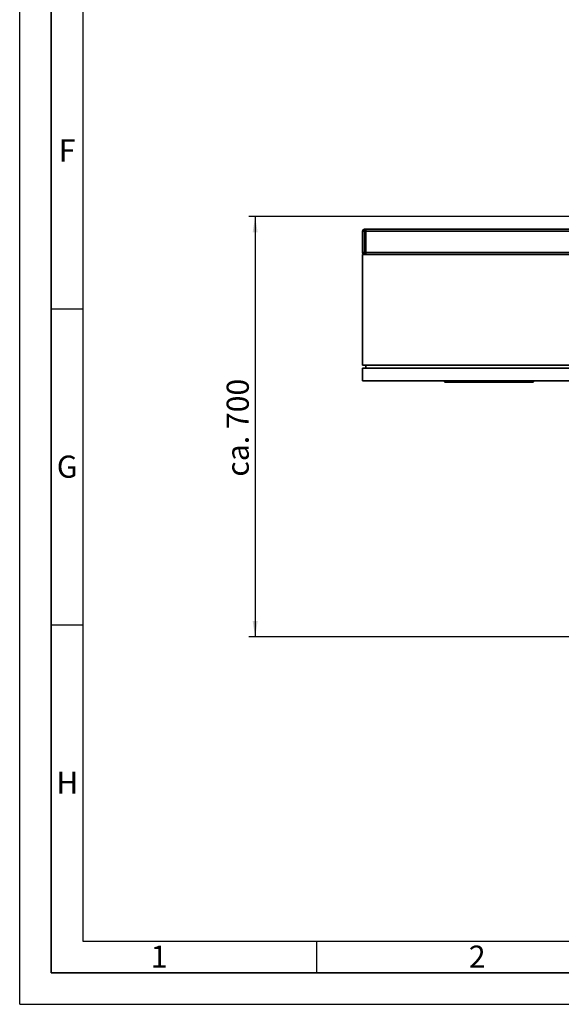
# Paper-space layout 'Blatt1' of a CAD drawing. Units: millimetres. Extents: x 0 to 5940, y 0 to 4200.
# Drawn here: x 0 to 857, y 0 to 1557 of the extents above; entities that cross this region are included whole.
import ezdxf

# ---------------------------------------------------------------- set-up
doc = ezdxf.new("R2010")
doc.units = ezdxf.units.MM
doc.header["$LTSCALE"] = 10
for name, color, linetype in [('1', 7, 'Continuous'), ('61', 7, 'Continuous'), ('62', 7, 'Continuous')]:
    doc.layers.add(name, color=color, linetype=linetype)
doc.styles.add('SLDTEXTSTYLE0', font='TXT', dxfattribs={"width": 0.605})
doc.styles.add('SLDTEXTSTYLE1', font='TXT', dxfattribs={"width": 0.75})
doc.dimstyles.new('SLDDIMSTYLE0', dxfattribs={"dimtxt": 35, "dimasz": 25, "dimexe": 0, "dimexo": 0.0625, "dimgap": 8.75, "dimtad": 1, "dimdec": 1, "dimrnd": 1e-09, "dimzin": 4, "dimdsep": 46, "dimtxsty": 'SLDTEXTSTYLE0', "dimsah": 1, "dimcen": 0.09, "dimadec": 0, "dimazin": 1, "dimtfac": 1, "dimtdec": 1, "dimtofl": 0, "dimtmove": 0, "dimatfit": 3, "dimfxl": 1, "dimfrac": 2, "dimtolj": 1, "dimtzin": 12, "dimarcsym": 0})

# ---------------------------------------------------------------- blocks, each defined once
blk = doc.blocks.new('_D_6')
at = {"layer": '1'}
for p, q in [((1057.7, 1245.9), (362.7, 1245.9)), ((372.7, 1245.9), (372.7, 581)), ((1482.1, 581), (362.7, 581))]:
    blk.add_line(p, q, dxfattribs=at)
for points in [[(372.7, 1245.9), (368.7, 1220.9), (376.7, 1220.9)], [(372.7, 581), (376.7, 606), (368.7, 606)]]:
    blk.add_solid(points, dxfattribs=at)
at = {"layer": '1', "insert": (327.6, 834.6), "char_height": 35, "attachment_point": 1, "rotation": 90, "style": 'SLDTEXTSTYLE0'}
blk.add_mtext('ca. 700', dxfattribs=at)

psp = doc.layouts.new('Blatt1')

# ---------------------------------------------------------------- linework, layer by layer
at = {"color": 7, "linetype": 'Continuous', "lineweight": 35}
for p, q in [((542.73, 1188.93), (542.73, 1222.93)), ((545.73, 1222.93), (542.73, 1222.93)), ((545.73, 1225.93), (545.73, 1222.93)), ((545.73, 1225.93), (547.73, 1225.93)), ((547.73, 1222.93), (545.73, 1222.93)), ((545.73, 1222.93), (545.73, 1188.93)), ((547.73, 1225.93), (547.73, 1222.93)), ((547.73, 1225.93), (1047.73, 1225.93)), ((547.73, 1188.93), (547.73, 1222.93)), ((547.73, 1222.93), (1047.73, 1222.93)), ((545.73, 1188.93), (542.73, 1188.93)), ((542.73, 1010.93), (542.73, 1185.93)), ((942.73, 1185.93), (542.73, 1185.93)), ((545.73, 1188.93), (547.73, 1188.93)), ((545.73, 1188.93), (545.73, 1185.93)), ((547.73, 1188.93), (547.73, 1185.93)), ((547.73, 1188.93), (1047.73, 1188.93)), ((542.73, 1010.93), (942.73, 1010.93)), ((542.73, 985.93), (542.73, 1005.93)), ((542.73, 1005.93), (942.73, 1005.93)), ((547.73, 1005.93), (547.73, 1010.93)), ((942.73, 985.93), (542.73, 985.93)), ((671.23, 985.43), (671.23, 985.93)), ((672.73, 983.93), (671.23, 985.43)), ((671.23, 985.43), (811.73, 985.43)), ((811.11, 983.93), (672.73, 983.93)), ((811.11, 983.93), (811.73, 985.43)), ((812.73, 983.93), (811.11, 983.93)), ((811.73, 985.43), (811.73, 985.93)), ((811.73, 985.43), (814.23, 985.43)), ((812.73, 983.93), (814.23, 985.43)), ((814.23, 985.93), (814.23, 985.43))]:
    psp.add_line(p, q, dxfattribs=at)
for centre, start, end in [((545.73, 1222.93), 90, 180), ((545.73, 1188.93), 180, 270)]:
    psp.add_arc(centre, 3, start, end, dxfattribs=at)
at = {"layer": '61'}
for q in [(0, 4200), (5940, 0)]:
    psp.add_line((0, 0), q, dxfattribs=at)
at = {"layer": '61', "color": 7, "linetype": 'Continuous', "lineweight": 35}
for p, q in [((50, 4150), (50, 50)), ((50, 50), (5890, 50))]:
    psp.add_line(p, q, dxfattribs=at)
at = {"layer": '61', "color": 7, "linetype": 'Continuous'}
for p, q in [((100, 4100), (100, 100)), ((50, 1100), (100, 1100)), ((50, 600), (100, 600)), ((100, 100), (4020, 100)), ((470, 100), (470, 50))]:
    psp.add_line(p, q, dxfattribs=at)

# ---------------------------------------------------------------- texts
at = {"layer": '62', "char_height": 35, "attachment_point": 2, "style": 'SLDTEXTSTYLE1'}
for s, insert in [('F', (75, 1367.9)), ('G', (75.2, 867.9)), ('H', (75.42, 367.9)), ('2', (724.14, 92.9)), ('1', (220.73, 92.9))]:
    psp.add_mtext(s, dxfattribs=dict(at, insert=insert))

# ---------------------------------------------------------------- dimensions: what is measured, and where the dimension line sits
at = {"layer": '1'}
dim = psp.add_linear_dim(base=(372.73, 581.04), p1=(1067.73, 1245.93), p2=(1492.13, 581.04), angle=90, dimstyle='SLDDIMSTYLE0', dxfattribs=at)
dim.commit()
dim.dimension.update_dxf_attribs({"geometry": '_D_6', "text_midpoint": (372.73, 913.49), "dimtype": 160})

doc.saveas('drawing.dxf')
